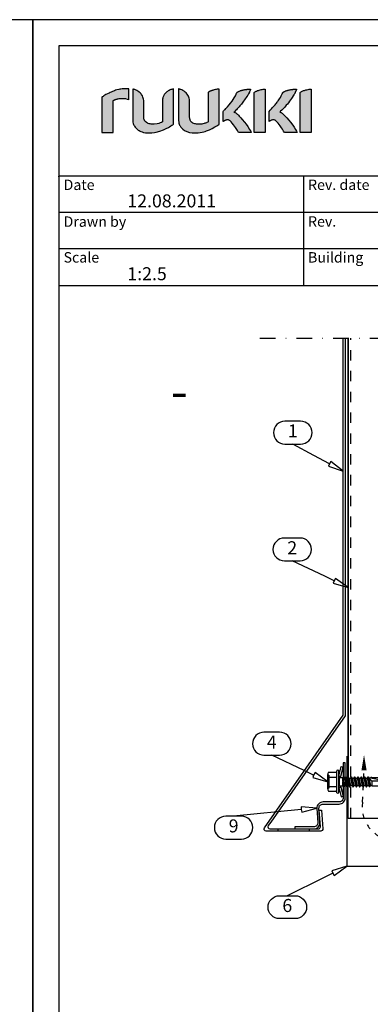
# Model space of a CAD drawing. Units: millimetres. Extents: x -8829 to 4536, y -487 to 938.
# Drawn here: x -420 to -252, y -248 to 225 of the extents above; entities that cross this region are included whole.
import ezdxf
from ezdxf.enums import TextEntityAlignment as Align

# ---------------------------------------------------------------- set-up
doc = ezdxf.new("R2010")
doc.units = ezdxf.units.MM
doc.header["$LTSCALE"] = 2.5
for name, pattern in [('KEL', [2.25, 1, -1.25]), ('KL', [4, 2, -2]), ('PKL', [7, 3, -2, 0, -2])]:
    doc.linetypes.add(name, pattern=pattern)
for name, color, linetype in [('4', 4, 'Continuous'), ('5', 7, 'Continuous'), ('DET_RAAMI_ULOIN', 7, 'Continuous'), ('DET_RAAMIT', 7, 'Continuous'), ('DET_VAKIOTXT', 7, 'Continuous'), ('MITAT', 2, 'Continuous'), ('MUOTO', 3, 'Continuous'), ('RANNILA', 1, 'Continuous'), ('RUUKKI', 7, 'Continuous'), ('TARVIKE', 6, 'Continuous')]:
    doc.layers.add(name, color=color, linetype=linetype)
doc.styles.add('arial', font='arial.ttf')
doc.styles.add('ROMANS', font='romans.shx')

# ---------------------------------------------------------------- blocks, each defined once
blk = doc.blocks.new('ruukki_dwg')
at = {"layer": 'RUUKKI'}
for points in [[(-27.9, 99.7), (-27.9, 57.3), (-14.6, 57.3), (-14.6, 95.4), (-14, 95.7), (-13.7, 95.9), (-13.4, 96), (-13.1, 96.2), (-12.8, 96.3), (-12.5, 96.4), (-12.1, 96.6), (-11.5, 96.8), (-11.1, 96.9), (-10.8, 97), (-10.4, 97.1), (-10.1, 97.2), (-9.8, 97.3), (-9.1, 97.5), (-8.4, 97.6), (-7.4, 97.8), (-6.7, 97.9), (-5.8, 98.1), (-4.9, 98.1), (-3.3, 98.1), (-1.1, 98), (0.3, 97.8), (2.3, 97.3), (3.8, 96.6), (4.2, 96.4), (4.3, 96.4), (4.4, 96.4), (4.4, 96.4), (4.4, 109.6), (4.2, 109.7), (3.9, 109.7), (3.7, 109.7), (2.4, 109.7), (1.3, 109.7), (0.1, 109.7), (-1, 109.6), (-2.1, 109.5), (-3.6, 109.4), (-5.1, 109.2), (-6.5, 109), (-7.8, 108.8), (-9.9, 108.3), (-11.5, 107.8), (-13, 107.3), (-14.2, 106.9), (-15.4, 106.4), (-16.9, 105.7), (-18.1, 105.2), (-19.4, 104.5), (-23, 102.6), (-25.5, 101.1), (-26.5, 100.5), (-27.3, 100), (-27.6, 99.9), (-27.9, 99.7)], [(9.1, 109.3), (9.1, 72.2), (9.1, 70.8), (9.3, 69.4), (9.6, 68.1), (10, 66.9), (10.3, 66.1), (10.7, 65.4), (11.1, 64.6), (11.8, 63.6), (12.3, 63), (13.4, 61.8), (14.3, 61), (15.6, 60.1), (16.6, 59.4), (18.1, 58.7), (18.9, 58.3), (20.4, 57.8), (22.1, 57.3), (24.2, 56.9), (26.3, 56.7), (29.3, 56.7), (32, 56.9), (35, 57.2), (37.3, 57.6), (41.4, 58.6), (45.8, 60.2), (49.1, 61.9), (51.7, 63.3), (53, 64), (54.8, 65.1), (56, 65.8), (56.9, 66.4), (57.6, 66.9), (57.8, 67), (57.8, 88.2), (57.8, 109.5), (57.1, 109.3), (56.5, 109.1), (55.8, 108.9), (55.5, 108.8), (54.8, 108.6), (53.9, 108.2), (52.7, 107.7), (51.6, 107), (50.5, 106.3), (49.9, 105.9), (49.2, 105.2), (48.7, 104.8), (48.1, 104.1), (47.6, 103.6), (47.2, 103.1), (46.9, 102.5), (46.5, 102), (46.3, 101.7), (45.9, 100.8), (45.3, 99.2), (45, 98.2), (44.8, 97.1), (44.6, 96), (44.6, 95.3), (44.6, 94.5), (44.6, 69.8), (43.4, 69.2), (42.1, 68.7), (40.4, 68.1), (38.4, 67.6), (34.6, 67.1), (33.3, 67.1), (31.3, 67.2), (29.8, 67.4), (28.7, 67.6), (27.7, 67.9), (26.7, 68.3), (25.4, 69), (24.6, 69.8), (23.7, 70.9), (23.2, 71.7), (22.8, 72.7), (22.5, 73.7), (22.4, 74.3), (22.3, 74.9), (22.3, 75.6), (22.3, 76.2), (22.3, 76.6), (22.3, 94.3), (22.2, 95.5), (22, 97.3), (21.7, 98.4), (21.3, 99.7), (20.6, 101.2), (19.6, 102.9), (19, 103.7), (18.6, 104.1), (17.9, 104.9), (16.9, 105.7), (16.4, 106.1), (15.3, 106.8), (14.1, 107.5), (13.2, 107.9), (12.3, 108.3), (11.4, 108.7), (10.7, 108.9), (10.1, 109.1), (9.7, 109.1), (9.4, 109.2), (9.1, 109.3)], [(64, 109.5), (64, 72.2), (64, 71.3), (64.1, 70.3), (64.4, 68.5), (64.8, 67.3), (65.2, 66.1), (65.8, 65), (66.7, 63.6), (67.7, 62.4), (69.2, 61), (71.2, 59.6), (73.8, 58.3), (77, 57.3), (80.3, 56.8), (83.6, 56.7), (87.5, 56.9), (89.9, 57.2), (92.2, 57.6), (94.3, 58.1), (95.9, 58.5), (97.4, 59), (101, 60.4), (104.3, 62), (107.6, 63.8), (110.6, 65.7), (112.6, 67), (112.6, 109.2), (112.2, 109.2), (111.7, 109.1), (111.2, 109.1), (110.8, 109.1), (110.1, 109), (109.1, 108.8), (108.6, 108.7), (108.1, 108.6), (106.5, 108.2), (105.8, 108.1), (105.1, 107.9), (104.5, 107.7), (104.2, 107.6), (104, 107.5), (103.4, 107.3), (103.1, 107.2), (102.6, 107), (102.2, 106.8), (101.7, 106.6), (100.8, 106.1), (100.3, 105.8), (100, 105.6), (99.7, 105.5), (99.5, 105.3), (99.5, 69.8), (98.9, 69.5), (98, 69.1), (97.3, 68.8), (96.3, 68.4), (95.6, 68.2), (94.6, 67.9), (92.9, 67.5), (91.9, 67.3), (90.7, 67.2), (89.8, 67.1), (88.5, 67.1), (87.2, 67.1), (86.2, 67.2), (85.3, 67.3), (84.4, 67.4), (83.3, 67.7), (82.3, 68), (81.2, 68.5), (80.5, 68.9), (79.8, 69.4), (79.5, 69.7), (78.8, 70.4), (78.4, 71), (78, 71.9), (77.7, 72.6), (77.5, 73.2), (77.3, 74.3), (77.2, 75.2), (77.2, 76.2), (77.2, 76.5), (77.2, 94.5), (77.1, 95.3), (77, 96.8), (76.6, 98.5), (76.3, 99.5), (75.8, 100.8), (75.2, 102), (74.3, 103.3), (73.2, 104.6), (72, 105.7), (70.5, 106.8), (69, 107.7), (67.8, 108.2), (66.6, 108.7), (66, 108.9), (65.3, 109.1), (64.3, 109.4), (64, 109.5)], [(117.3, 82.4), (118, 83.1), (119.1, 84.2), (119.7, 84.9), (120.6, 85.9), (122.5, 88), (124.5, 90.3), (126.3, 92.5), (128, 94.7), (130.5, 98.7), (132, 101.2), (132.9, 103), (133.5, 104.2), (134, 105.3), (134.3, 105.5), (134.8, 105.8), (135.3, 106), (135.9, 106.4), (136.4, 106.6), (137, 106.8), (137.6, 107.1), (138.3, 107.4), (138.7, 107.5), (139, 107.6), (139.5, 107.7), (139.9, 107.9), (140.3, 108), (140.8, 108.1), (141.2, 108.2), (141.7, 108.3), (142.7, 108.5), (143.4, 108.7), (144.2, 108.8), (144.9, 108.8), (145.6, 108.9), (146.3, 109), (148.5, 109.1), (149.8, 109.2), (150.1, 109.2), (150.3, 109.2), (150.3, 109), (150.2, 108.8), (150, 108.3), (149.6, 107.4), (149.3, 106.7), (149, 106), (148.8, 105.7), (147.6, 103.4), (146.8, 101.9), (145.8, 100.3), (145, 99), (143.9, 97.4), (143.1, 96.4), (141.9, 94.7), (139.2, 91.3), (138.1, 89.9), (137.4, 89.1), (136.4, 87.9), (134.3, 85.6), (133.2, 84.5), (132.2, 83.5), (130.8, 82.1), (130.2, 81.6), (130.6, 81.5), (131.4, 81.2), (131.7, 81), (132.4, 80.6), (133.4, 79.9), (134.2, 79.3), (134.4, 79.1), (135.6, 78), (136.6, 76.9), (138.7, 74.6), (140.3, 72.8), (142.9, 69.7), (144.8, 67.1), (146.8, 64.2), (149.1, 60.8), (149.4, 60.4), (150, 59.3), (150.4, 58.6), (150.9, 57.8), (151, 57.5), (151.1, 57.3), (135.7, 57.3), (134.4, 59.4), (132.9, 61.8), (132, 63.2), (129.7, 66.4), (128.3, 68.2), (126.8, 69.9), (125.7, 71), (124.9, 71.6), (124.4, 71.9), (124.1, 72), (123.9, 72.1), (123.8, 72.2), (123.5, 72.2), (123.2, 72.3), (123, 72.3), (122.8, 72.3), (122.6, 72.3), (122.1, 72.3), (121.9, 72.3), (121.6, 72.2), (121.1, 72.1), (120.8, 72), (120.5, 72), (120.4, 71.9), (120.1, 71.8), (119.8, 71.7), (119.6, 71.6), (119.3, 71.5), (119, 71.3), (118.8, 71.2), (118.5, 71), (118.3, 70.9), (117.8, 70.6), (117.8, 70.6), (117.7, 70.5), (117.5, 70.5), (117.3, 70.3), (117.3, 82.4)], [(154.5, 105.3), (155, 105.6), (155.6, 106), (156.2, 106.3), (156.8, 106.6), (157.2, 106.8), (158.7, 107.4), (159.6, 107.7), (160.5, 108), (161.9, 108.3), (163.1, 108.6), (164.2, 108.8), (165.4, 109), (166.6, 109.1), (167.1, 109.1), (167.7, 109.2), (167.7, 57.3), (154.5, 57.3), (154.5, 105.3)], [(172.4, 82.4), (173.8, 83.9), (175.4, 85.6), (176.3, 86.7), (177.5, 88), (178.6, 89.1), (179.6, 90.3), (180.5, 91.4), (181.3, 92.5), (182.1, 93.5), (182.7, 94.3), (183.2, 95), (184.8, 97.4), (186, 99.3), (187, 101.2), (188.3, 103.6), (188.8, 104.8), (189.1, 105.3), (189.2, 105.4), (189.5, 105.6), (189.7, 105.7), (190, 105.9), (190.5, 106.2), (191.2, 106.5), (191.7, 106.7), (192.3, 107), (193, 107.2), (193.7, 107.5), (194.5, 107.7), (194.9, 107.9), (195.4, 108), (195.8, 108.1), (196.3, 108.2), (196.8, 108.3), (197.8, 108.5), (198.5, 108.7), (199.6, 108.8), (200.3, 108.9), (201, 108.9), (201.4, 109), (202.4, 109), (203.6, 109.1), (204, 109.1), (204.8, 109.2), (205.2, 109.2), (205.4, 109.2), (205.3, 109), (205.3, 109), (205.2, 108.8), (205.1, 108.5), (205, 108.3), (204.9, 108), (204.8, 107.7), (204.7, 107.4), (204.5, 107.1), (204.4, 106.7), (204.2, 106.4), (203.7, 105.3), (203.5, 104.9), (203.3, 104.5), (203.1, 104.1), (203, 103.9), (202.8, 103.6), (202.4, 102.8), (202, 102.2), (201.3, 101), (200, 99), (199.2, 97.8), (198.2, 96.4), (196.9, 94.7), (195.5, 92.8), (194.3, 91.3), (193.1, 89.9), (192.1, 88.7), (190.8, 87.2), (188.8, 85.1), (187.8, 84), (186.3, 82.6), (185.8, 82.1), (185.3, 81.6), (186, 81.4), (186.6, 81.1), (187, 81), (187.5, 80.6), (188, 80.2), (188.6, 79.8), (189.2, 79.3), (190.1, 78.4), (192.1, 76.5), (193.8, 74.6), (196.1, 71.9), (197.9, 69.7), (200.7, 65.8), (202.4, 63.5), (204.2, 60.8), (205.3, 58.9), (206.2, 57.3), (190.8, 57.3), (189.9, 58.8), (188.5, 61), (187.4, 62.7), (185.8, 65.1), (184.4, 66.9), (183.4, 68.2), (182.4, 69.3), (181.3, 70.4), (180.4, 71.3), (179.8, 71.8), (179.2, 72), (178.6, 72.2), (178, 72.3), (177.6, 72.3), (176.9, 72.3), (176.4, 72.2), (175.7, 72), (175.1, 71.8), (174.7, 71.6), (174.1, 71.3), (173.5, 71), (173.1, 70.8), (172.7, 70.5), (172.4, 70.4), (172.4, 70.3), (172.4, 82.4)], [(209.6, 105.3), (210.1, 105.6), (210.7, 106), (211.3, 106.3), (211.9, 106.6), (212.8, 107), (213.8, 107.4), (214.7, 107.7), (216.3, 108.2), (217.6, 108.5), (219.3, 108.8), (220.5, 109), (221.5, 109.1), (222.4, 109.1), (222.8, 109.2), (222.8, 57.3), (209.6, 57.3), (209.6, 105.3)]]:
    blk.add_lwpolyline(points, dxfattribs=at)
blk = doc.blocks.new('ruukkidwg')
at = {"layer": 'MUOTO', "ltscale": 70, "xscale": 6.199999999999818, "yscale": 6.199999999999818, "zscale": 6.199999999999818}
blk.add_blockref('ruukki_dwg', (269.8, -305.9), dxfattribs=at)
blk = doc.blocks.new('S3R48022D02A0C B')
at = {"layer": '4', "color": 0}
for p, q in [((-8275.72, -321.52), (-8274.4, -319.24)), ((-8277.2, -327.13), (-8272.55, -326.25)), ((-8276.71, -325.97), (-8275.8, -321.73)), ((-8276.64, -326.81), (-8272.9, -326.04)), ((-8273.14, -325.12), (-8274.88, -325.12)), ((-8277.2, -327.28), (-8272.55, -326.57)), ((-8277.2, -328.72), (-8272.4, -327.92)), ((-8277.2, -328.87), (-8272.4, -328.07)), ((-8277.2, -330.31), (-8272.4, -329.51)), ((-8277.2, -330.46), (-8272.4, -329.66)), ((-8277.2, -331.9), (-8272.4, -331.1)), ((-8276.57, -327.64), (-8272.96, -326.81)), ((-8276.57, -328.36), (-8273.02, -327.56)), ((-8276.57, -329.23), (-8273.02, -328.43)), ((-8276.57, -329.95), (-8273.02, -329.15)), ((-8276.57, -330.82), (-8273.02, -330.02)), ((-8276.57, -331.54), (-8273.02, -330.74)), ((-8277.2, -332.05), (-8272.4, -331.25)), ((-8277.2, -333.49), (-8272.4, -332.69)), ((-8277.2, -333.64), (-8272.4, -332.84)), ((-8277.2, -335.08), (-8272.4, -334.28)), ((-8277.2, -335.23), (-8272.4, -334.43)), ((-8277.2, -336.67), (-8272.4, -335.87)), ((-8276.57, -332.41), (-8273.02, -331.61)), ((-8276.57, -333.13), (-8273.02, -332.33)), ((-8276.57, -334), (-8273.02, -333.2)), ((-8276.57, -334.72), (-8273.02, -333.92)), ((-8276.57, -335.59), (-8273.02, -334.79)), ((-8276.57, -336.31), (-8273.02, -335.51)), ((-8277.2, -336.82), (-8272.4, -336.02)), ((-8277.2, -338.03), (-8272.4, -337.23)), ((-8277.2, -338.18), (-8272.4, -337.38)), ((-8276.57, -337.18), (-8273.02, -336.38)), ((-8276.57, -337.67), (-8273.02, -336.87)), ((-8276.57, -338.54), (-8273.02, -337.74)), ((-8275.12, -339.22), (-8276.52, -339.22)), ((-8274.82, -339.07), (-8273.02, -338.46)), ((-8274.81, -339.07), (-8272.55, -338.74)), ((-8272.82, -339.22), (-8274.8, -339.22)), ((-8274.79, -339.22), (-8272.55, -339.06)), ((-8278.05, -346.49), (-8277.8, -345.89)), ((-8271.8, -345.89), (-8277.8, -345.89)), ((-8271.55, -346.49), (-8271.8, -345.89))]:
    blk.add_line(p, q, dxfattribs=at)
for centre, radius, start, end in [((-8275.04, -321.91), 0.784, 150, 166.6405), ((-8274.15, -317.57), 2.9, 268.9228, 297.2555), ((-8274.8, -339.14), 0.074, 98.4233, 274.0411)]:
    blk.add_arc(centre, radius, start, end, dxfattribs=at)
at = {"layer": '5', "color": 0}
for p, q in [((-8276.77, -320.15), (-8275.2, -319.24)), ((-8276.77, -325.29), (-8276.77, -320.15)), ((-8274.4, -319.24), (-8275.2, -319.24)), ((-8275.04, -321.91), (-8274.2, -320.47)), ((-8274.2, -320.47), (-8274.4, -319.24)), ((-8272.82, -320.15), (-8274.4, -319.24)), ((-8272.82, -325.12), (-8272.82, -320.15)), ((-8276.9, -325.36), (-8276.77, -325.29)), ((-8276.9, -325.86), (-8276.9, -325.36)), ((-8276.71, -325.97), (-8276.9, -325.86)), ((-8276.64, -326.81), (-8276.71, -325.97)), ((-8275.2, -325.12), (-8275.2, -322.51)), ((-8272.9, -326.04), (-8272.82, -325.12)), ((-8272.55, -326.25), (-8272.9, -326.04)), ((-8272.55, -326.57), (-8272.55, -326.25)), ((-8277.2, -327.13), (-8276.64, -326.81)), ((-8277.2, -327.28), (-8277.2, -327.13)), ((-8276.57, -327.64), (-8277.2, -327.28)), ((-8277.2, -328.72), (-8276.57, -328.36)), ((-8277.2, -328.87), (-8277.2, -328.72)), ((-8276.57, -329.23), (-8277.2, -328.87)), ((-8277.2, -330.31), (-8276.57, -329.95)), ((-8277.2, -330.46), (-8277.2, -330.31)), ((-8276.57, -330.82), (-8277.2, -330.46)), ((-8276.57, -328.36), (-8276.57, -327.64)), ((-8276.57, -329.95), (-8276.57, -329.23)), ((-8276.57, -331.54), (-8276.57, -330.82)), ((-8276.57, -331.54), (-8276.57, -330.82)), ((-8273.02, -327.56), (-8272.96, -326.81)), ((-8272.4, -327.92), (-8273.02, -327.56)), ((-8273.02, -328.43), (-8272.4, -328.07)), ((-8273.02, -329.15), (-8273.02, -328.43)), ((-8272.4, -329.51), (-8273.02, -329.15)), ((-8273.02, -330.02), (-8272.4, -329.66)), ((-8273.02, -330.74), (-8273.02, -330.02)), ((-8273.02, -330.74), (-8273.02, -330.02)), ((-8272.4, -331.1), (-8273.02, -330.74)), ((-8272.96, -326.81), (-8272.55, -326.57)), ((-8272.4, -328.07), (-8272.4, -327.92)), ((-8272.4, -329.66), (-8272.4, -329.51)), ((-8272.4, -331.25), (-8272.4, -331.1)), ((-8277.2, -331.9), (-8276.57, -331.54)), ((-8277.2, -332.05), (-8277.2, -331.9)), ((-8276.57, -332.41), (-8277.2, -332.05)), ((-8277.2, -333.49), (-8276.57, -333.13)), ((-8277.2, -333.64), (-8277.2, -333.49)), ((-8276.57, -334), (-8277.2, -333.64)), ((-8277.2, -335.08), (-8276.57, -334.72)), ((-8277.2, -335.23), (-8277.2, -335.08)), ((-8276.57, -335.59), (-8277.2, -335.23)), ((-8276.57, -333.13), (-8276.57, -332.41)), ((-8276.57, -333.13), (-8276.57, -332.41)), ((-8276.57, -334.72), (-8276.57, -334)), ((-8276.57, -334.72), (-8276.57, -334)), ((-8276.57, -336.31), (-8276.57, -335.59)), ((-8276.57, -336.31), (-8276.57, -335.59)), ((-8276.57, -336.31), (-8276.57, -335.59)), ((-8273.02, -331.61), (-8272.4, -331.25)), ((-8273.02, -332.33), (-8273.02, -331.61)), ((-8273.02, -332.33), (-8273.02, -331.61)), ((-8272.4, -332.69), (-8273.02, -332.33)), ((-8273.02, -333.2), (-8272.4, -332.84)), ((-8273.02, -333.92), (-8273.02, -333.2)), ((-8273.02, -333.92), (-8273.02, -333.2)), ((-8272.4, -334.28), (-8273.02, -333.92)), ((-8273.02, -334.79), (-8272.4, -334.43)), ((-8273.02, -335.51), (-8273.02, -334.79)), ((-8273.02, -335.51), (-8273.02, -334.79)), ((-8273.02, -335.51), (-8273.02, -334.79)), ((-8272.4, -335.87), (-8273.02, -335.51)), ((-8272.4, -332.84), (-8272.4, -332.69)), ((-8272.4, -334.43), (-8272.4, -334.28)), ((-8272.4, -336.02), (-8272.4, -335.87)), ((-8282.05, -340.03), (-8281.79, -339.06)), ((-8277.53, -341.24), (-8282.05, -340.03)), ((-8277.4, -340.24), (-8281.79, -339.06)), ((-8277.53, -341.24), (-8277.4, -340.24)), ((-8276.77, -340.24), (-8277.4, -340.24)), ((-8277.2, -336.67), (-8276.57, -336.31)), ((-8277.2, -336.82), (-8277.2, -336.67)), ((-8276.57, -337.18), (-8277.2, -336.82)), ((-8277.2, -338.03), (-8276.57, -337.67)), ((-8277.2, -338.18), (-8277.2, -338.03)), ((-8276.57, -338.54), (-8277.2, -338.18)), ((-8276.77, -339.22), (-8276.57, -338.54)), ((-8276.77, -340.79), (-8276.77, -339.22)), ((-8276.57, -337.67), (-8276.57, -337.18)), ((-8276.57, -337.67), (-8276.57, -337.18)), ((-8276.57, -337.67), (-8276.57, -337.18)), ((-8273.02, -336.38), (-8272.4, -336.02)), ((-8273.02, -336.87), (-8273.02, -336.38)), ((-8273.02, -336.87), (-8273.02, -336.38)), ((-8273.02, -336.87), (-8273.02, -336.38)), ((-8272.4, -337.23), (-8273.02, -336.87)), ((-8273.02, -337.74), (-8272.4, -337.38)), ((-8273.02, -338.46), (-8273.02, -337.74)), ((-8273.02, -338.46), (-8273.02, -337.74)), ((-8272.55, -338.74), (-8273.02, -338.46)), ((-8272.82, -339.22), (-8272.55, -339.06)), ((-8272.82, -340.79), (-8272.82, -339.22)), ((-8272.2, -340.24), (-8272.82, -340.24)), ((-8272.55, -339.06), (-8272.55, -338.74)), ((-8272.4, -337.38), (-8272.4, -337.23)), ((-8272.2, -340.24), (-8267.81, -339.06)), ((-8272.07, -341.24), (-8272.2, -340.24)), ((-8272.07, -341.24), (-8267.55, -340.03)), ((-8267.55, -340.03), (-8267.81, -339.06)), ((-8269.52, -341.24), (-8280.08, -341.24)), ((-8269.52, -342.14), (-8280.08, -342.14)), ((-8279.3, -346.09), (-8279.3, -342.54)), ((-8274.8, -341.24), (-8277.53, -341.24)), ((-8277.22, -341.24), (-8276.77, -340.79)), ((-8277.05, -346.09), (-8277.05, -342.34)), ((-8272.82, -340.79), (-8276.77, -340.79)), ((-8272.07, -341.24), (-8274.8, -341.24)), ((-8272.37, -341.24), (-8272.82, -340.79)), ((-8272.55, -346.09), (-8272.55, -342.34)), ((-8270.3, -346.09), (-8270.3, -342.54)), ((-8271.42, -346.49), (-8278.18, -346.49))]:
    blk.add_line(p, q, dxfattribs=at)
for centre, radius, start, end in [((-8276.19, -325.12), 0.997, 239.9518, 0), ((-8274, -322.51), 1.2, 150, 180), ((-8279.62, -341.69), 0.675, 142.5047, 217.4953), ((-8280.08, -341.34), 0.1, 90, 142.5047), ((-8280.08, -342.04), 0.1, 217.4953, 270), ((-8279.7, -342.54), 0.4, 0, 90), ((-8277.25, -342.34), 0.2, 0, 90), ((-8272.35, -342.34), 0.2, 90, 180), ((-8269.9, -342.54), 0.4, 90, 180), ((-8269.52, -341.34), 0.1, 37.4953, 90), ((-8269.52, -342.04), 0.1, 270, 322.5047), ((-8269.97, -341.69), 0.675, 322.5047, 37.4953), ((-8278.18, -344.7), 1.78, 230.8805, 309.1195), ((-8274.8, -339.95), 6.54, 249.8534, 290.1466), ((-8271.42, -344.7), 1.78, 230.8805, 309.1195)]:
    blk.add_arc(centre, radius, start, end, dxfattribs=at)

msp = doc.modelspace()

# ---------------------------------------------------------------- hatches: boundary and pattern name
h = msp.add_hatch(color=256)
h.paths.add_polyline_path([(-380.69, 187.91), (-380.69, 170.92), (-375.39, 170.92), (-375.39, 186.21), (-375.15, 186.33), (-375.03, 186.39), (-374.9, 186.44), (-374.77, 186.5), (-374.65, 186.56), (-374.51, 186.61), (-374.38, 186.66), (-374.12, 186.76), (-373.98, 186.8), (-373.84, 186.85), (-373.71, 186.88), (-373.57, 186.92), (-373.43, 186.96), (-373.16, 187.03), (-372.88, 187.1), (-372.48, 187.17), (-372.21, 187.21), (-371.84, 187.26), (-371.48, 187.29), (-370.86, 187.29), (-369.98, 187.25), (-369.41, 187.18), (-368.6, 186.97), (-367.98, 186.69), (-367.82, 186.6), (-367.78, 186.58), (-367.75, 186.58), (-367.75, 186.6), (-367.75, 191.9), (-367.85, 191.91), (-367.95, 191.92), (-368.05, 191.92), (-368.54, 191.92), (-369.01, 191.92), (-369.47, 191.91), (-369.91, 191.89), (-370.34, 191.86), (-370.96, 191.81), (-371.55, 191.74), (-372.11, 191.65), (-372.65, 191.55), (-373.49, 191.35), (-374.13, 191.17), (-374.74, 190.96), (-375.21, 190.79), (-375.68, 190.6), (-376.31, 190.34), (-376.76, 190.13), (-377.31, 189.84), (-378.74, 189.07), (-379.75, 188.49), (-380.16, 188.25), (-380.48, 188.05), (-380.58, 187.98)])
h.paths.add_polyline_path([(-365.88, 191.76), (-365.88, 176.91), (-365.86, 176.33), (-365.79, 175.78), (-365.67, 175.26), (-365.52, 174.77), (-365.38, 174.45), (-365.24, 174.16), (-365.08, 173.87), (-364.8, 173.46), (-364.61, 173.21), (-364.17, 172.74), (-363.81, 172.41), (-363.28, 172.03), (-362.86, 171.77), (-362.27, 171.48), (-361.97, 171.34), (-361.33, 171.12), (-360.68, 170.94), (-359.84, 170.78), (-358.99, 170.7), (-357.78, 170.7), (-356.68, 170.76), (-355.49, 170.89), (-354.57, 171.04), (-352.93, 171.46), (-351.19, 172.11), (-349.85, 172.76), (-348.81, 173.32), (-348.28, 173.62), (-347.57, 174.04), (-347.08, 174.35), (-346.73, 174.57), (-346.45, 174.76), (-346.37, 174.82), (-346.37, 183.32), (-346.37, 191.83), (-346.63, 191.76), (-346.9, 191.7), (-347.16, 191.61), (-347.29, 191.57), (-347.54, 191.48), (-347.92, 191.34), (-348.4, 191.11), (-348.86, 190.84), (-349.3, 190.55), (-349.51, 190.39), (-349.81, 190.14), (-350, 189.96), (-350.26, 189.68), (-350.44, 189.48), (-350.6, 189.27), (-350.74, 189.06), (-350.89, 188.83), (-350.95, 188.72), (-351.14, 188.36), (-351.38, 187.73), (-351.5, 187.32), (-351.58, 186.9), (-351.64, 186.45), (-351.66, 186.15), (-351.67, 185.84), (-351.67, 175.93), (-352.14, 175.69), (-352.66, 175.48), (-353.33, 175.25), (-354.15, 175.04), (-355.67, 174.85), (-356.2, 174.85), (-356.98, 174.89), (-357.58, 174.97), (-358.03, 175.06), (-358.44, 175.18), (-358.82, 175.33), (-359.32, 175.62), (-359.68, 175.92), (-360.04, 176.36), (-360.23, 176.71), (-360.38, 177.09), (-360.5, 177.52), (-360.54, 177.75), (-360.57, 177.99), (-360.59, 178.24), (-360.6, 178.51), (-360.61, 178.65), (-360.61, 185.76), (-360.62, 186.23), (-360.72, 186.96), (-360.81, 187.38), (-360.98, 187.91), (-361.25, 188.52), (-361.67, 189.2), (-361.91, 189.51), (-362.08, 189.7), (-362.36, 189.98), (-362.75, 190.32), (-362.96, 190.48), (-363.4, 190.78), (-363.85, 191.04), (-364.22, 191.22), (-364.59, 191.38), (-364.97, 191.51), (-365.23, 191.59), (-365.49, 191.67), (-365.62, 191.7), (-365.75, 191.73)])
h.paths.add_polyline_path([(-343.88, 191.83), (-343.88, 176.91), (-343.88, 176.52), (-343.84, 176.14), (-343.72, 175.43), (-343.57, 174.93), (-343.39, 174.45), (-343.16, 174.01), (-342.8, 173.46), (-342.39, 172.97), (-341.81, 172.41), (-341, 171.86), (-339.97, 171.34), (-338.68, 170.94), (-337.33, 170.73), (-336.01, 170.69), (-334.47, 170.77), (-333.48, 170.89), (-332.57, 171.04), (-331.72, 171.23), (-331.08, 171.41), (-330.47, 171.61), (-329.05, 172.17), (-327.71, 172.83), (-326.4, 173.54), (-325.2, 174.27), (-324.39, 174.82), (-324.39, 191.71), (-324.58, 191.71), (-324.76, 191.7), (-324.98, 191.68), (-325.11, 191.67), (-325.42, 191.63), (-325.78, 191.57), (-326, 191.53), (-326.21, 191.49), (-326.86, 191.34), (-327.13, 191.27), (-327.39, 191.2), (-327.63, 191.12), (-327.75, 191.09), (-327.87, 191.05), (-328.09, 190.97), (-328.2, 190.93), (-328.4, 190.85), (-328.58, 190.77), (-328.76, 190.68), (-329.15, 190.49), (-329.34, 190.37), (-329.46, 190.3), (-329.56, 190.23), (-329.66, 190.16), (-329.66, 175.93), (-329.9, 175.81), (-330.27, 175.64), (-330.53, 175.53), (-330.92, 175.38), (-331.19, 175.29), (-331.6, 175.18), (-332.28, 175.02), (-332.68, 174.95), (-333.2, 174.88), (-333.56, 174.85), (-334.06, 174.85), (-334.6, 174.86), (-334.98, 174.89), (-335.34, 174.93), (-335.69, 174.98), (-336.13, 175.08), (-336.53, 175.21), (-336.99, 175.41), (-337.24, 175.56), (-337.55, 175.79), (-337.68, 175.91), (-337.93, 176.2), (-338.09, 176.44), (-338.27, 176.78), (-338.38, 177.08), (-338.45, 177.28), (-338.54, 177.73), (-338.58, 178.1), (-338.6, 178.5), (-338.6, 178.63), (-338.6, 185.84), (-338.61, 186.15), (-338.66, 186.75), (-338.81, 187.46), (-338.93, 187.86), (-339.13, 188.36), (-339.38, 188.83), (-339.75, 189.37), (-340.17, 189.87), (-340.65, 190.31), (-341.29, 190.77), (-341.85, 191.11), (-342.34, 191.34), (-342.84, 191.53), (-343.09, 191.61), (-343.36, 191.7), (-343.75, 191.8)])
h.paths.add_polyline_path([(-322.51, 180.99), (-322.24, 181.25), (-321.81, 181.71), (-321.57, 181.98), (-321.19, 182.4), (-320.44, 183.21), (-319.63, 184.16), (-318.92, 185.03), (-318.24, 185.93), (-317.22, 187.5), (-316.64, 188.53), (-316.25, 189.26), (-316.03, 189.72), (-315.81, 190.16), (-315.69, 190.24), (-315.52, 190.35), (-315.32, 190.46), (-315.07, 190.59), (-314.87, 190.68), (-314.64, 190.78), (-314.38, 190.88), (-314.11, 190.99), (-313.96, 191.04), (-313.81, 191.09), (-313.64, 191.14), (-313.48, 191.19), (-313.3, 191.24), (-313.12, 191.29), (-312.93, 191.33), (-312.73, 191.38), (-312.33, 191.46), (-312.05, 191.5), (-311.76, 191.55), (-311.47, 191.58), (-311.18, 191.61), (-310.89, 191.63), (-310.01, 191.69), (-309.5, 191.71), (-309.38, 191.71), (-309.29, 191.71), (-309.31, 191.63), (-309.34, 191.55), (-309.42, 191.36), (-309.57, 191), (-309.69, 190.73), (-309.83, 190.45), (-309.89, 190.3), (-310.37, 189.39), (-310.7, 188.81), (-311.08, 188.17), (-311.44, 187.62), (-311.85, 187.02), (-312.17, 186.58), (-312.66, 185.92), (-313.74, 184.54), (-314.18, 183.99), (-314.47, 183.66), (-314.87, 183.2), (-315.71, 182.28), (-316.14, 181.84), (-316.54, 181.44), (-317.12, 180.88), (-317.34, 180.67), (-317.2, 180.63), (-316.87, 180.51), (-316.73, 180.44), (-316.45, 180.27), (-316.08, 180), (-315.75, 179.73), (-315.67, 179.65), (-315.2, 179.21), (-314.79, 178.79), (-313.93, 177.88), (-313.29, 177.15), (-312.28, 175.88), (-311.5, 174.84), (-310.7, 173.7), (-309.77, 172.32), (-309.67, 172.16), (-309.41, 171.72), (-309.26, 171.46), (-309.07, 171.12), (-309.02, 171.02), (-308.97, 170.92), (-315.15, 170.92), (-315.67, 171.79), (-316.27, 172.74), (-316.63, 173.28), (-317.55, 174.59), (-318.1, 175.29), (-318.71, 175.96), (-319.15, 176.4), (-319.46, 176.66), (-319.68, 176.8), (-319.78, 176.83), (-319.88, 176.87), (-319.92, 176.89), (-320.03, 176.91), (-320.14, 176.92), (-320.24, 176.93), (-320.3, 176.93), (-320.41, 176.93), (-320.58, 176.93), (-320.69, 176.92), (-320.79, 176.91), (-321.01, 176.87), (-321.11, 176.84), (-321.23, 176.8), (-321.29, 176.78), (-321.4, 176.74), (-321.52, 176.69), (-321.59, 176.66), (-321.7, 176.6), (-321.82, 176.55), (-321.93, 176.49), (-322.04, 176.43), (-322.13, 176.37), (-322.3, 176.27), (-322.38, 176.23), (-322.43, 176.2), (-322.51, 176.14)])
h.paths.add_polyline_path([(-307.61, 190.16), (-307.41, 190.3), (-307.16, 190.45), (-306.94, 190.56), (-306.7, 190.68), (-306.53, 190.77), (-305.92, 191.01), (-305.58, 191.12), (-305.21, 191.24), (-304.67, 191.38), (-304.17, 191.49), (-303.74, 191.56), (-303.24, 191.64), (-302.75, 191.68), (-302.56, 191.69), (-302.32, 191.71), (-302.32, 170.92), (-307.61, 170.92)])
h.paths.add_polyline_path([(-300.45, 180.99), (-299.87, 181.58), (-299.25, 182.26), (-298.86, 182.69), (-298.39, 183.21), (-297.97, 183.69), (-297.57, 184.16), (-297.2, 184.61), (-296.87, 185.03), (-296.56, 185.42), (-296.3, 185.77), (-296.09, 186.05), (-295.47, 186.98), (-295, 187.76), (-294.58, 188.53), (-294.08, 189.49), (-293.86, 189.94), (-293.75, 190.16), (-293.71, 190.2), (-293.57, 190.29), (-293.52, 190.32), (-293.4, 190.39), (-293.19, 190.5), (-292.91, 190.64), (-292.69, 190.73), (-292.45, 190.83), (-292.19, 190.94), (-291.9, 191.04), (-291.58, 191.14), (-291.41, 191.19), (-291.24, 191.24), (-291.06, 191.29), (-290.87, 191.33), (-290.67, 191.38), (-290.27, 191.46), (-289.98, 191.5), (-289.55, 191.56), (-289.26, 191.6), (-288.98, 191.62), (-288.84, 191.63), (-288.43, 191.66), (-287.95, 191.69), (-287.76, 191.7), (-287.44, 191.71), (-287.31, 191.71), (-287.22, 191.71), (-287.25, 191.63), (-287.28, 191.55), (-287.32, 191.45), (-287.36, 191.36), (-287.41, 191.24), (-287.46, 191.13), (-287.51, 191), (-287.57, 190.87), (-287.64, 190.73), (-287.7, 190.59), (-287.91, 190.15), (-287.99, 190.01), (-288.06, 189.85), (-288.13, 189.7), (-288.19, 189.6), (-288.25, 189.5), (-288.43, 189.17), (-288.57, 188.93), (-288.87, 188.43), (-289.38, 187.62), (-289.69, 187.17), (-290.11, 186.58), (-290.6, 185.92), (-291.2, 185.14), (-291.68, 184.54), (-292.13, 183.99), (-292.55, 183.5), (-293.06, 182.91), (-293.87, 182.06), (-294.29, 181.64), (-294.85, 181.08), (-295.06, 180.88), (-295.28, 180.67), (-295.01, 180.59), (-294.75, 180.47), (-294.61, 180.4), (-294.4, 180.27), (-294.18, 180.12), (-293.95, 179.94), (-293.7, 179.73), (-293.34, 179.4), (-292.55, 178.61), (-291.87, 177.88), (-290.93, 176.78), (-290.22, 175.88), (-289.09, 174.34), (-288.43, 173.4), (-287.71, 172.32), (-287.27, 171.59), (-286.91, 170.92), (-293.08, 170.92), (-293.44, 171.51), (-293.99, 172.4), (-294.45, 173.1), (-295.09, 174.04), (-295.63, 174.77), (-296.03, 175.29), (-296.43, 175.74), (-296.87, 176.19), (-297.23, 176.52), (-297.49, 176.73), (-297.72, 176.83), (-297.97, 176.91), (-298.19, 176.93), (-298.35, 176.93), (-298.63, 176.92), (-298.84, 176.89), (-299.11, 176.82), (-299.35, 176.74), (-299.53, 176.66), (-299.76, 176.55), (-299.98, 176.43), (-300.17, 176.32), (-300.32, 176.23), (-300.43, 176.16), (-300.45, 176.14)])
h.paths.add_polyline_path([(-285.52, 190.16), (-285.32, 190.3), (-285.08, 190.45), (-284.86, 190.56), (-284.61, 190.68), (-284.25, 190.85), (-283.84, 191.01), (-283.49, 191.12), (-282.85, 191.31), (-282.33, 191.43), (-281.65, 191.56), (-281.15, 191.64), (-280.76, 191.67), (-280.39, 191.7), (-280.23, 191.71), (-280.23, 170.92), (-285.52, 170.92)])

# ---------------------------------------------------------------- linework, layer by layer
at = {"color": 4, "linetype": 'ByBlock'}
for p, q in [((-296.21, -163.73), (-296.21, -164.73)), ((-281.21, -163.73), (-281.21, -164.73))]:
    msp.add_line(p, q, dxfattribs=at)
msp.add_lwpolyline([(-263.83, 72.04), (-263.83, -109.42), (-299.58, -160.52), (-300.79, -162.13, 0.618819), (-299.99, -163.73), (-276.79, -163.73, 0.434812), (-275.79, -162.66), (-276.34, -154.75), (-275.22, -154.75), (-274.6, -163.66, -0.434812), (-275.6, -164.73), (-301.83, -164.73, -0.618088), (-302.62, -163.13), (-264.83, -109.1), (-264.83, 72.04)], format="xyb", dxfattribs=at)
at = {"color": 2, "linetype": 'ByBlock'}
msp.add_lwpolyline([(-276.49, -153.77, -0.414214), (-274.49, -151.77), (-266.83, -151.77, 0.414214), (-263.83, -148.77), (-263.83, -143.77), (-263.83, -132.03), (-264.83, -132.03), (-264.83, -143.77), (-264.83, -148.77, -0.414214), (-266.83, -150.77), (-274.49, -150.77, 0.414214), (-277.49, -153.77), (-276.99, -160.73, -0.414214), (-278.99, -162.73), (-286.99, -162.73), (-287.99, -162.73), (-287.99, -163.73), (-286.99, -163.73), (-278.99, -163.73, 0.414214), (-275.99, -160.73)], format="xyb", close=True, dxfattribs=at)
at = {"color": 2}
msp.add_lwpolyline([(-263.13, -128.7), (-263.13, -181.66), (-232.51, -181.66), (-232.51, -179.66), (-242.51, -179.66)], dxfattribs=at)
at = {"layer": 'DET_RAAMI_ULOIN', "color": 2}
for points in [[(-908.93, -487.41), (-413.93, -487.41), (-413.93, 225.09), (-908.93, 225.09)], [(-413.93, -487.41), (81.07, -487.41), (81.07, 225.09), (-413.93, 225.09)]]:
    msp.add_lwpolyline(points, close=True, dxfattribs=at)
at = {"layer": 'DET_RAAMIT', "color": 2}
for p, q in [((-401.43, 150.09), (-48.93, 150.09)), ((-283.93, 150.09), (-283.93, 97.39)), ((-401.43, 132.59), (-170.18, 132.59)), ((-401.43, 115.09), (-48.93, 115.09)), ((-401.43, 97.39), (68.57, 97.39))]:
    msp.add_line(p, q, dxfattribs=at)
msp.add_lwpolyline([(-401.43, -474.91), (68.57, -474.91), (68.57, 212.59), (-401.43, 212.59)], close=True, dxfattribs=at)
msp.add_point((-401.43, 149.77), dxfattribs=at)
at = {"layer": 'RANNILA', "color": 3}
msp.add_line((-262.43, 72.04), (-262.43, -143.2), dxfattribs=at)
at = {"layer": 'RANNILA', "color": 3, "linetype": 'KL'}
msp.add_line((-261.23, -158.66), (-261.23, 72.04), dxfattribs=at)
at = {"layer": 'RANNILA', "color": 1, "linetype": 'PKL'}
msp.add_lwpolyline([(-304.83, 72.04), (-5.43, 72.04)], dxfattribs=at)
at = {"layer": 'RANNILA', "color": 1}
for points, format in [([(-271.43, 11.71), (-271.95, 10.51), (-264.83, 8.16), (-270.71, 12.8), (-271.43, 11.71), (-278.94, 15.75), (-289.05, 21.18), (-285.3, 21.18, 1), (-285.3, 32.18), (-292.8, 32.18, 1), (-292.8, 21.18), (-289.05, 21.18)], "xyb"), ([(-269.2, -44.46), (-269.66, -45.68), (-262.43, -47.67), (-268.54, -43.33), (-269.2, -44.46), (-273.72, -42.32), (-289.31, -34.93), (-285.56, -34.93, 1), (-285.56, -23.94), (-293.06, -23.94, 1), (-293.06, -34.93), (-289.31, -34.93)], "xyb"), ([(-279.03, -137.81), (-279.48, -139.04), (-272.25, -141.02), (-278.37, -136.68), (-279.03, -137.81), (-283.55, -135.67), (-299.13, -128.29), (-295.38, -128.29, 1), (-295.38, -117.29), (-302.88, -117.29, 1), (-302.88, -128.29), (-299.13, -128.29)], "xyb"), ([(-254.84, -128.14, 0, 2.5, 0), (-254.84, -135.64, 0, 0, 0), (-254.84, -135.64, 0, 0, 0), (-254.84, -135.64, 0, 0, 0), (-254.84, -135.64, 0, 0, 0)], "xyseb"), ([(-284.96, -154.43), (-284.73, -155.72), (-277.49, -153.77), (-284.96, -153.13), (-284.96, -154.43), (-317.46, -157.58), (-321.21, -157.58, 1), (-321.21, -168.57), (-313.71, -168.57, 1), (-313.71, -157.58), (-317.46, -157.58)], "xyb"), ([(-269.85, -184.99), (-269.16, -186.11), (-263.13, -181.66), (-270.32, -183.77), (-269.85, -184.99), (-274.33, -187.21), (-291.68, -195.81), (-287.93, -195.81, -1), (-287.93, -206.81), (-295.43, -206.81, -1), (-295.43, -195.81), (-291.68, -195.81)], "xyb")]:
    msp.add_lwpolyline(points, format=format, dxfattribs=at)
at = {"layer": 'RANNILA', "color": 1, "linetype": 'KEL'}
msp.add_lwpolyline([(-226.55, -186.95), (-226.46, -180.8, 0.271833), (-236.29, -169.22), (-246.51, -167.85, -0.33311), (-255.5, -150.79), (-254.84, -135.64)], format="xyb", dxfattribs=at)
at = {"layer": 'TARVIKE', "color": 3}
msp.add_lwpolyline([(-242.43, -158.66), (-242.43, 72.04), (-242.43, -158.66), (-262.43, -158.66), (-262.43, 72.04)], dxfattribs=at)

# ---------------------------------------------------------------- block references
at = {"layer": 'DET_RAAMIT', "color": 7, "rotation": 269.9999999999999}
msp.add_blockref('S3R48022D02A0C B', (74.24, -8415.82), dxfattribs=at)
at = {"layer": 'MITAT', "xscale": 0.06463025564517011, "yscale": 0.06463025564517011, "zscale": 0.06463025564517011}
msp.add_blockref('ruukkidwg', (-386.96, 167.74), dxfattribs=at)

# ---------------------------------------------------------------- texts
at = {"layer": 'DET_RAAMIT', "color": 3, "char_height": 6.25, "width": 53.0839, "attachment_point": 1, "style": 'arial'}
for s, insert in [('{\\C2;12.08.2011}', (-368.49, 141.16)), ('{\\C2;1:2.5}', (-368.49, 106.16))]:
    msp.add_mtext(s, dxfattribs=dict(at, insert=insert))
at = {"layer": 'DET_VAKIOTXT', "color": 1, "style": 'arial'}
for s, p in [('Date', (-399.12, 143.26)), ('Rev. date', (-281.73, 143.27)), ('Drawn by', (-399.12, 125.57)), ('Rev.', (-281.73, 125.64)), ('Scale', (-399.12, 108.4)), ('Building', (-281.73, 108.4))]:
    msp.add_text(s, height=5, dxfattribs=at).set_placement(p)
at = {"layer": 'RANNILA', "color": 2, "style": 'ROMANS'}
msp.add_text('-', height=17.5, dxfattribs=at).set_placement((-347.62, 37.91))
at = {"layer": 'RANNILA', "color": 2, "style": 'arial'}
for s, p in [('1', (-289.05, 26.68)), ('2', (-289.31, -29.44)), ('4', (-299.13, -122.79)), ('9', (-317.46, -163.07)), ('6', (-291.68, -201.31))]:
    msp.add_text(s, height=6.25, dxfattribs=at).set_placement(p, align=Align.MIDDLE)

doc.saveas('drawing.dxf')
